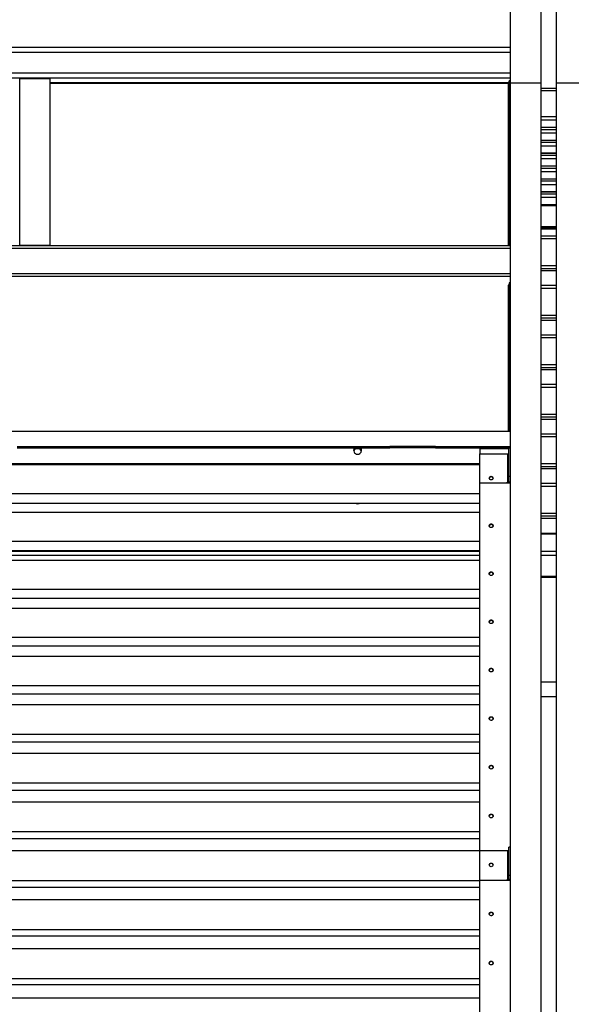
# Model space of a CAD drawing. Units: millimetres. Extents: x -1 to 297, y 0 to 200.
# Drawn here: x 63 to 74, y 126 to 146 of the extents above; entities that cross this region are included whole.
import ezdxf

# ---------------------------------------------------------------- set-up
doc = ezdxf.new("R2010")
doc.units = ezdxf.units.MM

msp = doc.modelspace()

# ---------------------------------------------------------------- linework, layer by layer
at = {"color": 7, "linetype": 'Continuous', "lineweight": 25}
for p, q in [((73.7542, 183.437), (73.7542, 145.0029)), ((74.0619, 183.437), (74.0619, 145.0029)), ((73.1388, 177.4893), (73.1388, 145.0029)), ((73.1388, 145.6198), (54.3045, 145.6198)), ((73.1388, 145.7182), (54.3449, 145.7182)), ((73.1388, 145.2013), (54.133, 145.2013)), ((73.1388, 145.1028), (54.0927, 145.1028)), ((63.8619, 145.0874), (63.2465, 145.0874)), ((63.2465, 141.7336), (63.2465, 145.0874)), ((63.7542, 145.1028), (63.7542, 145.0874)), ((63.8619, 141.7336), (63.8619, 145.0874)), ((63.8619, 145.01), (73.1158, 145.01)), ((63.8619, 144.9958), (73.0965, 144.9958)), ((73.0965, 144.9958), (73.0965, 141.7182)), ((73.1388, 145.0453), (73.1158, 145.0453)), ((73.1158, 143.584), (73.1158, 145.0453)), ((73.1388, 145.0029), (73.7542, 145.0029)), ((73.1388, 145.0029), (73.1388, 112.5165)), ((73.7542, 145.0029), (73.7542, 106.5688)), ((74.0619, 145.0029), (74.6773, 145.0029)), ((74.0619, 145.0029), (74.0619, 106.5688)), ((74.0619, 144.8919), (73.7542, 144.8919)), ((74.0619, 144.8463), (73.7542, 144.8463)), ((73.7542, 144.3263), (74.0619, 144.3263)), ((74.0619, 144.2509), (73.7542, 144.2509)), ((73.7542, 144.1111), (74.0619, 144.1111)), ((73.7542, 144.109), (74.0619, 144.109)), ((73.7542, 144.0666), (74.0619, 144.0666)), ((74.0619, 143.9912), (73.7542, 143.9912)), ((73.7542, 143.8513), (74.0619, 143.8513)), ((73.7542, 143.8492), (74.0619, 143.8492)), ((73.7542, 143.8069), (74.0619, 143.8069)), ((73.1388, 143.584), (73.1158, 143.584)), ((73.1158, 143.4872), (73.1158, 143.584)), ((74.0619, 143.7314), (73.7542, 143.7314)), ((73.7542, 143.5916), (74.0619, 143.5916)), ((73.7542, 143.5895), (74.0619, 143.5895)), ((73.7542, 143.5471), (74.0619, 143.5471)), ((73.1388, 143.4872), (73.1158, 143.4872)), ((73.1158, 143.2728), (73.1158, 143.4872)), ((74.0619, 143.4717), (73.7542, 143.4717)), ((73.1388, 143.2728), (73.1158, 143.2728)), ((73.1158, 143.0729), (73.1158, 143.2728)), ((73.7542, 143.3319), (74.0619, 143.3319)), ((73.7542, 143.3297), (74.0619, 143.3297)), ((73.7542, 143.2874), (74.0619, 143.2874)), ((74.0619, 143.212), (73.7542, 143.212)), ((73.1388, 143.0729), (73.1158, 143.0729)), ((73.1158, 142.9019), (73.1158, 143.0729)), ((73.7542, 143.0721), (74.0619, 143.0721)), ((73.7542, 143.07), (74.0619, 143.07)), ((73.7542, 143.0277), (74.0619, 143.0277)), ((74.0619, 142.9522), (73.7542, 142.9522)), ((73.1388, 142.9019), (73.1158, 142.9019)), ((73.1158, 141.7588), (73.1158, 142.9019)), ((73.7542, 142.8124), (74.0619, 142.8124)), ((73.7542, 142.8103), (74.0619, 142.8103)), ((73.7542, 142.7679), (74.0619, 142.7679)), ((74.0619, 142.6925), (73.7542, 142.6925)), ((73.7542, 142.5526), (74.0619, 142.5526)), ((73.7542, 142.5505), (74.0619, 142.5505)), ((74.0619, 142.5264), (73.7542, 142.5264)), ((73.7542, 142.1101), (74.0619, 142.1101)), ((73.7542, 142.0876), (74.0619, 142.0876)), ((73.7542, 142.0615), (74.0619, 142.0615)), ((73.1388, 141.7588), (73.1158, 141.7588)), ((73.1158, 141.7182), (73.1158, 141.7588)), ((74.0619, 141.9155), (73.7542, 141.9155)), ((74.0619, 141.858), (73.7542, 141.858)), ((73.1388, 141.7182), (54.0362, 141.7182)), ((73.1388, 141.6674), (54.0513, 141.6674)), ((63.2465, 141.7336), (63.8619, 141.7336)), ((63.7542, 141.7182), (63.7542, 141.7336)), ((73.7542, 141.3206), (74.0619, 141.3206)), ((74.0619, 141.2552), (73.7542, 141.2552)), ((73.7542, 141.2207), (74.0619, 141.2207)), ((73.7542, 141.2205), (74.0619, 141.2205)), ((73.1388, 141.1536), (54.2035, 141.1536)), ((73.1388, 141.1028), (54.2186, 141.1028)), ((73.1388, 140.9729), (73.1158, 140.9729)), ((73.1158, 140.9729), (73.1158, 140.1546)), ((73.0965, 140.9244), (73.0965, 137.9774)), ((74.0619, 140.9176), (73.7542, 140.9176)), ((74.0619, 140.86), (73.7542, 140.86)), ((73.7542, 140.3227), (74.0619, 140.3227)), ((74.0619, 140.2573), (73.7542, 140.2573)), ((73.7542, 140.2227), (74.0619, 140.2227)), ((73.7542, 140.2226), (74.0619, 140.2226)), ((73.1388, 140.1546), (73.1158, 140.1546)), ((73.1158, 140.0578), (73.1158, 140.1546)), ((73.1388, 140.0578), (73.1158, 140.0578)), ((73.1158, 139.8434), (73.1158, 140.0578)), ((73.1388, 139.8434), (73.1158, 139.8434)), ((73.1158, 139.6435), (73.1158, 139.8434)), ((74.0619, 139.9197), (73.7542, 139.9197)), ((74.0619, 139.8621), (73.7542, 139.8621)), ((73.1388, 139.6435), (73.1158, 139.6435)), ((73.1158, 139.4725), (73.1158, 139.6435)), ((73.1158, 139.4725), (73.1158, 137.9774)), ((73.1388, 139.4725), (73.1158, 139.4725)), ((73.7542, 139.3247), (74.0619, 139.3247)), ((74.0619, 139.2594), (73.7542, 139.2594)), ((73.7542, 139.2248), (74.0619, 139.2248)), ((73.7542, 139.2247), (74.0619, 139.2247)), ((74.0619, 138.9217), (73.7542, 138.9217)), ((74.0619, 138.8642), (73.7542, 138.8642)), ((73.7542, 138.3268), (74.0619, 138.3268)), ((74.0619, 138.2614), (73.7542, 138.2614)), ((73.7542, 138.2268), (74.0619, 138.2268)), ((73.7542, 138.2267), (74.0619, 138.2267)), ((73.1388, 137.9774), (55.1445, 137.9774)), ((74.0619, 137.9238), (73.7542, 137.9238)), ((74.0619, 137.8662), (73.7542, 137.8662)), ((63.1927, 137.6697), (70.7081, 137.6697)), ((63.1927, 137.6466), (70.7081, 137.6466)), ((70.0303, 137.6297), (70.0912, 137.6297)), ((70.7081, 137.6697), (70.7081, 137.6466)), ((70.8619, 137.6697), (70.7081, 137.6697)), ((70.8619, 137.6466), (70.7081, 137.6466)), ((70.8619, 137.6697), (70.8619, 137.6466)), ((71.4773, 137.6697), (70.8619, 137.6697)), ((71.4773, 137.6466), (70.8619, 137.6466)), ((71.4773, 137.6697), (71.4773, 137.6466)), ((71.6312, 137.6697), (71.4773, 137.6697)), ((71.6312, 137.6466), (71.4773, 137.6466)), ((71.6312, 137.6697), (71.6312, 137.6466)), ((71.6312, 137.6697), (73.1388, 137.6697)), ((71.6312, 137.6466), (73.1388, 137.6466)), ((72.5235, 137.6335), (73.1081, 137.6335)), ((72.5235, 137.6335), (72.5235, 137.5255)), ((73.1388, 137.637), (73.1081, 137.637)), ((73.1081, 137.0676), (73.1081, 137.637)), ((72.5235, 137.5255), (73.0888, 137.5255)), ((72.5235, 136.9416), (72.5235, 137.5255)), ((73.0888, 136.9562), (73.0888, 137.5255)), ((55.3366, 137.3289), (72.5235, 137.3289)), ((72.5235, 137.3027), (55.3444, 137.3027)), ((73.7542, 137.3289), (74.0619, 137.3289)), ((74.0619, 137.2635), (73.7542, 137.2635)), ((73.7542, 137.2289), (74.0619, 137.2289)), ((73.7542, 137.2288), (74.0619, 137.2288)), ((73.1081, 136.9622), (73.1081, 137.0676)), ((73.1388, 137.0676), (73.1081, 137.0676)), ((72.5235, 136.9416), (73.1388, 136.9416)), ((72.5235, 136.9415), (72.5235, 136.9416)), ((72.5235, 136.9415), (73.1388, 136.9415)), ((72.5235, 129.5287), (72.5235, 136.9415)), ((73.0765, 136.9562), (73.0888, 136.9562)), ((73.0765, 136.9445), (73.0765, 136.9562)), ((73.0888, 136.9465), (73.0765, 136.9465)), ((73.1388, 136.9445), (73.0765, 136.9445)), ((73.0888, 136.9562), (73.0888, 136.9465)), ((73.1081, 136.9622), (73.1388, 136.9622)), ((74.0619, 136.9259), (73.7542, 136.9259)), ((74.0619, 136.8683), (73.7542, 136.8683)), ((72.5235, 136.7186), (55.5174, 136.7186)), ((72.5235, 136.5248), (55.5748, 136.5248)), ((72.5235, 136.342), (55.629, 136.342)), ((73.7542, 136.3309), (74.0619, 136.3309)), ((74.0619, 136.2656), (73.7542, 136.2656)), ((73.7542, 136.231), (74.0619, 136.231)), ((73.7542, 136.2309), (74.0619, 136.2309)), ((74.0619, 135.919), (73.7542, 135.919)), ((74.0619, 135.9048), (73.7542, 135.9048)), ((72.5235, 135.7556), (55.8027, 135.7556)), ((72.5235, 135.5689), (55.858, 135.5689)), ((55.8605, 135.5608), (72.5235, 135.5608)), ((72.5235, 135.4741), (55.8861, 135.4741)), ((73.7542, 135.5608), (74.0619, 135.5608)), ((74.0619, 135.4741), (73.7542, 135.4741)), ((72.5235, 135.3774), (55.9148, 135.3774)), ((73.7542, 135.0599), (74.0619, 135.0599)), ((73.7542, 135.0377), (74.0619, 135.0377)), ((72.5235, 134.7888), (56.0892, 134.7888)), ((72.5235, 134.6093), (56.1423, 134.6093)), ((72.5235, 134.4092), (56.2016, 134.4092)), ((72.5235, 133.8185), (56.3766, 133.8185)), ((72.5235, 133.6462), (56.4277, 133.6462)), ((72.5235, 133.4375), (56.4895, 133.4375)), ((72.5235, 132.8447), (56.6651, 132.8447)), ((74.0619, 132.9239), (73.7584, 132.9239)), ((73.7584, 132.9239), (73.7584, 132.6316)), ((72.5235, 132.6797), (56.714, 132.6797)), ((73.7584, 132.6316), (74.0619, 132.6316)), ((72.5235, 132.4625), (56.7784, 132.4625)), ((72.5235, 131.8677), (56.9546, 131.8677)), ((72.5235, 131.7099), (57.0013, 131.7099)), ((72.5235, 131.4842), (57.0682, 131.4842)), ((72.5235, 130.8875), (57.245, 130.8875)), ((72.5235, 130.737), (57.2895, 130.737)), ((72.5235, 130.5028), (57.3589, 130.5028)), ((72.5235, 129.9043), (57.5362, 129.9043)), ((72.5235, 129.7612), (57.5786, 129.7612)), ((72.5235, 129.5185), (57.6505, 129.5185)), ((72.5235, 128.9285), (72.5235, 129.5287)), ((72.5235, 129.5287), (73.1081, 129.5287)), ((73.0765, 129.5257), (73.1081, 129.5257)), ((73.0765, 129.5137), (73.0765, 129.5257)), ((73.1081, 129.5189), (73.0765, 129.5189)), ((73.0888, 129.5137), (73.0765, 129.5137)), ((73.0888, 128.9435), (73.0888, 129.5137)), ((73.1388, 129.5918), (73.1081, 129.5918)), ((73.1081, 129.0216), (73.1081, 129.5918)), ((72.5235, 128.9183), (57.8283, 128.9183)), ((72.5235, 121.5624), (72.5235, 128.9285)), ((72.5235, 128.9285), (73.1388, 128.9285)), ((73.0765, 128.9435), (73.0888, 128.9435)), ((73.0765, 128.9315), (73.0765, 128.9435)), ((73.0888, 128.9367), (73.0765, 128.9367)), ((73.1388, 128.9315), (73.0765, 128.9315)), ((73.0888, 128.9435), (73.0888, 128.9367)), ((73.1081, 128.9478), (73.1081, 129.0216)), ((73.1388, 129.0216), (73.1081, 129.0216)), ((73.1081, 128.9478), (73.1388, 128.9478)), ((72.5235, 128.7825), (57.8686, 128.7825)), ((72.5235, 128.5315), (57.943, 128.5315)), ((72.5235, 127.9296), (58.1213, 127.9296)), ((72.5235, 127.8012), (58.1593, 127.8012)), ((72.5235, 127.5418), (58.2362, 127.5418)), ((72.5235, 126.9384), (58.4149, 126.9384)), ((72.5235, 126.8174), (58.4508, 126.8174)), ((72.5235, 126.5496), (58.5301, 126.5496))]:
    msp.add_line(p, q, dxfattribs=at)
at = {"color": 7, "linetype": 'Continuous', "lineweight": 25, "flags": 128}
for points in [[(73.1158, 145.0029), (73.1154, 145.0015), (73.1143, 145.0002), (73.1125, 144.999), (73.1101, 144.9979), (73.1072, 144.997), (73.1039, 144.9963), (73.1003, 144.9959), (73.0965, 144.9958)], [(73.1158, 140.9315), (73.1154, 140.9301), (73.1143, 140.9288), (73.1125, 140.9276), (73.1101, 140.9265), (73.1072, 140.9256), (73.1039, 140.9249), (73.1003, 140.9245), (73.0965, 140.9244)], [(73.0888, 137.5255), (73.0926, 137.5257), (73.0962, 137.526), (73.0995, 137.5266), (73.1024, 137.5273), (73.1048, 137.5282), (73.1066, 137.5293), (73.1077, 137.5304), (73.1081, 137.5316)], [(72.7542, 136.9999), (72.7395, 137.0027), (72.727, 137.0106), (72.7187, 137.0224), (72.7158, 137.0364), (72.7187, 137.0504), (72.727, 137.0622), (72.7395, 137.0701), (72.7542, 137.0729), (72.7689, 137.0701), (72.7814, 137.0622), (72.7898, 137.0504), (72.7927, 137.0364), (72.7898, 137.0224), (72.7814, 137.0106), (72.7689, 137.0027), (72.7542, 136.9999)], [(73.1388, 136.9622), (73.1379, 136.9591), (73.135, 136.9562), (73.1304, 136.9535), (73.1242, 136.9511), (73.1166, 136.9491), (73.108, 136.9477), (73.0986, 136.9468), (73.0888, 136.9465)], [(73.1081, 136.9622), (73.1077, 136.961), (73.1066, 136.9599), (73.1048, 136.9589), (73.1024, 136.9579), (73.0995, 136.9572), (73.0962, 136.9566), (73.0926, 136.9563), (73.0888, 136.9562)], [(70.0307, 136.5248), (70.0398, 136.5218), (70.0608, 136.519)], [(70.0608, 136.519), (70.0817, 136.5218), (70.0908, 136.5248)], [(72.7542, 129.1988), (72.7395, 129.2016), (72.727, 129.2097), (72.7187, 129.2219), (72.7158, 129.2363), (72.7187, 129.2506), (72.727, 129.2628), (72.7395, 129.2709), (72.7542, 129.2738), (72.7689, 129.2709), (72.7814, 129.2628), (72.7898, 129.2506), (72.7927, 129.2363), (72.7898, 129.2219), (72.7814, 129.2097), (72.7689, 129.2016), (72.7542, 129.1988)]]:
    msp.add_lwpolyline(points, dxfattribs=at)
at = {"color": 7, "linetype": 'Continuous', "lineweight": 25}
for centre, radius, start, end in [((70.0606, 137.5975), 0.0806, 142.48338, 270.10374), ((70.0608, 137.5549), 0.0808, 15.3775, 164.6225), ((70.0609, 137.5975), 0.0806, 269.8893, 37.52358), ((72.7542, 137.0248), 0.0387, 10.01398, 169.98602), ((73.0934, 129.5387), 0.0254, 259.6213, 305.26341), ((72.7542, 129.2286), 0.0385, 6.33687, 173.66313), ((73.1007, 129.0016), 0.066, 259.6213, 305.26341), ((73.0934, 128.9685), 0.0254, 259.6213, 305.26341)]:
    msp.add_arc(centre, radius, start, end, dxfattribs=at)
for points, knots in [([(72.7542, 136.0379), (72.7595, 136.0379), (72.7645, 136.0388), (72.7735, 136.0423), (72.7776, 136.045), (72.7852, 136.0522), (72.788, 136.0561), (72.7908, 136.0626), (72.7915, 136.0649), (72.7925, 136.0695), (72.7927, 136.0719), (72.7927, 136.0796), (72.7917, 136.0843), (72.7889, 136.0907), (72.7878, 136.0928), (72.785, 136.0967), (72.7833, 136.0986), (72.7777, 136.104), (72.7735, 136.1067), (72.7667, 136.1093), (72.7644, 136.11), (72.7594, 136.1109), (72.7569, 136.1111), (72.7489, 136.1111), (72.744, 136.1102), (72.7372, 136.1075), (72.735, 136.1064), (72.7309, 136.1037), (72.7289, 136.1022), (72.7233, 136.0968), (72.7205, 136.0929), (72.7176, 136.0864), (72.7169, 136.0841), (72.716, 136.0795), (72.7158, 136.077), (72.7158, 136.0694), (72.7167, 136.0647), (72.7205, 136.0561), (72.7233, 136.0522), (72.7345, 136.0415), (72.7436, 136.0379), (72.7542, 136.0379)], [0, 0, 0, 0, 0.0625, 0.0625, 0.125, 0.125, 0.1875, 0.1875, 0.21875, 0.21875, 0.25, 0.25, 0.3125, 0.3125, 0.34375, 0.34375, 0.375, 0.375, 0.4375, 0.4375, 0.46875, 0.46875, 0.5, 0.5, 0.5625, 0.5625, 0.59375, 0.59375, 0.625, 0.625, 0.6875, 0.6875, 0.71875, 0.71875, 0.75, 0.75, 0.8125, 0.8125, 0.875, 0.875, 1, 1, 1, 1]), ([(72.7927, 136.065), (72.7927, 136.065), (72.7936, 136.0697), (72.7905, 136.0796), (72.7822, 136.0915), (72.7694, 136.1), (72.7542, 136.1025), (72.739, 136.1), (72.7265, 136.0916), (72.7173, 136.0796), (72.7163, 136.0699), (72.7158, 136.0652)], [0, 0, 0, 0, 0.0006335, 0.1259587, 0.2506097, 0.3758924, 0.5006668, 0.6259466, 0.7507255, 0.876048, 1, 1, 1, 1]), ([(72.7542, 135.0718), (72.7595, 135.0718), (72.7645, 135.0727), (72.7735, 135.0762), (72.7776, 135.0789), (72.7852, 135.0861), (72.788, 135.0901), (72.7908, 135.0966), (72.7915, 135.0989), (72.7925, 135.1036), (72.7927, 135.106), (72.7927, 135.1136), (72.7917, 135.1183), (72.7889, 135.1248), (72.7878, 135.1269), (72.785, 135.1309), (72.7833, 135.1327), (72.7777, 135.1381), (72.7735, 135.1408), (72.7667, 135.1435), (72.7644, 135.1442), (72.7594, 135.1451), (72.7569, 135.1453), (72.7489, 135.1453), (72.744, 135.1444), (72.7372, 135.1417), (72.735, 135.1406), (72.7309, 135.1379), (72.7289, 135.1364), (72.7233, 135.1309), (72.7205, 135.127), (72.7176, 135.1205), (72.7169, 135.1182), (72.716, 135.1135), (72.7158, 135.1111), (72.7158, 135.1035), (72.7167, 135.0987), (72.7205, 135.0901), (72.7233, 135.0861), (72.7345, 135.0754), (72.7436, 135.0718), (72.7542, 135.0718)], [0, 0, 0, 0, 0.0625, 0.0625, 0.125, 0.125, 0.1875, 0.1875, 0.21875, 0.21875, 0.25, 0.25, 0.3125, 0.3125, 0.34375, 0.34375, 0.375, 0.375, 0.4375, 0.4375, 0.46875, 0.46875, 0.5, 0.5, 0.5625, 0.5625, 0.59375, 0.59375, 0.625, 0.625, 0.6875, 0.6875, 0.71875, 0.71875, 0.75, 0.75, 0.8125, 0.8125, 0.875, 0.875, 1, 1, 1, 1]), ([(72.7927, 135.0994), (72.7927, 135.0994), (72.7936, 135.1042), (72.7905, 135.1141), (72.7822, 135.1261), (72.7694, 135.1346), (72.7542, 135.1371), (72.739, 135.1346), (72.7265, 135.1261), (72.7173, 135.1141), (72.7163, 135.1044), (72.7158, 135.0996)], [0, 0, 0, 0, 0.0006335, 0.1259587, 0.2506097, 0.3758924, 0.5006668, 0.6259466, 0.7507255, 0.876048, 1, 1, 1, 1]), ([(72.7542, 134.1017), (72.7595, 134.1017), (72.7645, 134.1026), (72.7735, 134.1062), (72.7776, 134.1089), (72.7852, 134.1162), (72.788, 134.1201), (72.7908, 134.1267), (72.7915, 134.1289), (72.7925, 134.1336), (72.7927, 134.1361), (72.7927, 134.1437), (72.7917, 134.1485), (72.7889, 134.155), (72.7878, 134.1571), (72.785, 134.1611), (72.7833, 134.1629), (72.7777, 134.1684), (72.7735, 134.1711), (72.7667, 134.1738), (72.7644, 134.1745), (72.7594, 134.1754), (72.7569, 134.1756), (72.7489, 134.1756), (72.744, 134.1747), (72.7372, 134.172), (72.735, 134.1708), (72.7309, 134.1681), (72.7289, 134.1666), (72.7233, 134.1611), (72.7205, 134.1572), (72.7176, 134.1506), (72.7169, 134.1484), (72.716, 134.1437), (72.7158, 134.1412), (72.7158, 134.1335), (72.7167, 134.1288), (72.7205, 134.1201), (72.7233, 134.1162), (72.7345, 134.1053), (72.7436, 134.1017), (72.7542, 134.1017)], [0, 0, 0, 0, 0.0625, 0.0625, 0.125, 0.125, 0.1875, 0.1875, 0.21875, 0.21875, 0.25, 0.25, 0.3125, 0.3125, 0.34375, 0.34375, 0.375, 0.375, 0.4375, 0.4375, 0.46875, 0.46875, 0.5, 0.5, 0.5625, 0.5625, 0.59375, 0.59375, 0.625, 0.625, 0.6875, 0.6875, 0.71875, 0.71875, 0.75, 0.75, 0.8125, 0.8125, 0.875, 0.875, 1, 1, 1, 1]), ([(72.7927, 134.1299), (72.7927, 134.1299), (72.7936, 134.1347), (72.7905, 134.1446), (72.7822, 134.1567), (72.7694, 134.1652), (72.7542, 134.1678), (72.739, 134.1652), (72.7265, 134.1567), (72.7173, 134.1446), (72.7163, 134.1349), (72.7158, 134.1301)], [0, 0, 0, 0, 0.0006335, 0.1259587, 0.2506097, 0.3758924, 0.5006668, 0.6259466, 0.7507255, 0.876048, 1, 1, 1, 1]), ([(72.7542, 133.1279), (72.7595, 133.1279), (72.7645, 133.1288), (72.7735, 133.1324), (72.7776, 133.1351), (72.7852, 133.1424), (72.788, 133.1464), (72.7908, 133.153), (72.7915, 133.1552), (72.7925, 133.16), (72.7927, 133.1624), (72.7927, 133.1701), (72.7917, 133.1749), (72.7889, 133.1814), (72.7878, 133.1835), (72.785, 133.1875), (72.7833, 133.1894), (72.7777, 133.1948), (72.7735, 133.1975), (72.7667, 133.2002), (72.7644, 133.2009), (72.7594, 133.2018), (72.7569, 133.2021), (72.7489, 133.202), (72.744, 133.2011), (72.7372, 133.1984), (72.735, 133.1973), (72.7309, 133.1946), (72.7289, 133.193), (72.7233, 133.1876), (72.7205, 133.1836), (72.7176, 133.177), (72.7169, 133.1747), (72.716, 133.17), (72.7158, 133.1676), (72.7158, 133.1599), (72.7167, 133.1551), (72.7205, 133.1464), (72.7233, 133.1424), (72.7345, 133.1316), (72.7436, 133.1279), (72.7542, 133.1279)], [0, 0, 0, 0, 0.0625, 0.0625, 0.125, 0.125, 0.1875, 0.1875, 0.21875, 0.21875, 0.25, 0.25, 0.3125, 0.3125, 0.34375, 0.34375, 0.375, 0.375, 0.4375, 0.4375, 0.46875, 0.46875, 0.5, 0.5, 0.5625, 0.5625, 0.59375, 0.59375, 0.625, 0.625, 0.6875, 0.6875, 0.71875, 0.71875, 0.75, 0.75, 0.8125, 0.8125, 0.875, 0.875, 1, 1, 1, 1]), ([(72.7927, 133.1566), (72.7927, 133.1567), (72.7936, 133.1614), (72.7905, 133.1714), (72.7822, 133.1835), (72.7694, 133.1921), (72.7542, 133.1946), (72.739, 133.1921), (72.7265, 133.1835), (72.7173, 133.1714), (72.7163, 133.1617), (72.7158, 133.1568)], [0, 0, 0, 0, 0.0006335, 0.1259587, 0.2506097, 0.3758924, 0.5006668, 0.6259466, 0.7507255, 0.876048, 1, 1, 1, 1]), ([(72.7542, 132.1505), (72.7595, 132.1505), (72.7645, 132.1514), (72.7735, 132.1551), (72.7776, 132.1578), (72.7852, 132.1651), (72.788, 132.1691), (72.7908, 132.1756), (72.7915, 132.1779), (72.7925, 132.1827), (72.7927, 132.1851), (72.7927, 132.1929), (72.7917, 132.1976), (72.7889, 132.2042), (72.7878, 132.2063), (72.785, 132.2103), (72.7833, 132.2122), (72.7777, 132.2177), (72.7735, 132.2204), (72.7667, 132.2231), (72.7644, 132.2238), (72.7594, 132.2247), (72.7569, 132.2249), (72.7489, 132.2249), (72.744, 132.224), (72.7372, 132.2213), (72.735, 132.2202), (72.7309, 132.2174), (72.7289, 132.2159), (72.7233, 132.2104), (72.7205, 132.2064), (72.7176, 132.1998), (72.7169, 132.1975), (72.716, 132.1928), (72.7158, 132.1903), (72.7158, 132.1826), (72.7167, 132.1778), (72.7205, 132.169), (72.7233, 132.1651), (72.7345, 132.1542), (72.7436, 132.1505), (72.7542, 132.1505)], [0, 0, 0, 0, 0.0625, 0.0625, 0.125, 0.125, 0.1875, 0.1875, 0.21875, 0.21875, 0.25, 0.25, 0.3125, 0.3125, 0.34375, 0.34375, 0.375, 0.375, 0.4375, 0.4375, 0.46875, 0.46875, 0.5, 0.5, 0.5625, 0.5625, 0.59375, 0.59375, 0.625, 0.625, 0.6875, 0.6875, 0.71875, 0.71875, 0.75, 0.75, 0.8125, 0.8125, 0.875, 0.875, 1, 1, 1, 1]), ([(72.7927, 132.1798), (72.7927, 132.1798), (72.7936, 132.1846), (72.7905, 132.1946), (72.7822, 132.2068), (72.7694, 132.2153), (72.7542, 132.2179), (72.739, 132.2153), (72.7265, 132.2068), (72.7173, 132.1946), (72.7163, 132.1848), (72.7158, 132.18)], [0, 0, 0, 0, 0.0006335, 0.1259587, 0.2506097, 0.3758924, 0.5006668, 0.6259466, 0.7507255, 0.876048, 1, 1, 1, 1]), ([(72.7542, 131.1697), (72.7595, 131.1697), (72.7645, 131.1706), (72.7735, 131.1743), (72.7776, 131.177), (72.7852, 131.1843), (72.788, 131.1883), (72.7908, 131.1949), (72.7915, 131.1972), (72.7925, 131.202), (72.7927, 131.2044), (72.7927, 131.2122), (72.7917, 131.217), (72.7889, 131.2236), (72.7878, 131.2257), (72.785, 131.2297), (72.7833, 131.2316), (72.7777, 131.2371), (72.7735, 131.2398), (72.7667, 131.2425), (72.7644, 131.2432), (72.7594, 131.2441), (72.7569, 131.2444), (72.7489, 131.2444), (72.744, 131.2434), (72.7372, 131.2407), (72.735, 131.2396), (72.7309, 131.2368), (72.7289, 131.2353), (72.7233, 131.2298), (72.7205, 131.2257), (72.7176, 131.2191), (72.7169, 131.2169), (72.716, 131.2121), (72.7158, 131.2096), (72.7158, 131.2019), (72.7167, 131.1971), (72.7205, 131.1883), (72.7233, 131.1843), (72.7345, 131.1734), (72.7436, 131.1697), (72.7542, 131.1697)], [0, 0, 0, 0, 0.0625, 0.0625, 0.125, 0.125, 0.1875, 0.1875, 0.21875, 0.21875, 0.25, 0.25, 0.3125, 0.3125, 0.34375, 0.34375, 0.375, 0.375, 0.4375, 0.4375, 0.46875, 0.46875, 0.5, 0.5, 0.5625, 0.5625, 0.59375, 0.59375, 0.625, 0.625, 0.6875, 0.6875, 0.71875, 0.71875, 0.75, 0.75, 0.8125, 0.8125, 0.875, 0.875, 1, 1, 1, 1]), ([(72.7927, 131.1995), (72.7927, 131.1995), (72.7936, 131.2043), (72.7905, 131.2144), (72.7822, 131.2265), (72.7694, 131.2351), (72.7542, 131.2377), (72.739, 131.2351), (72.7265, 131.2266), (72.7173, 131.2143), (72.7163, 131.2045), (72.7158, 131.1997)], [0, 0, 0, 0, 0.0006335, 0.1259587, 0.2506097, 0.3758924, 0.5006668, 0.6259466, 0.7507255, 0.876048, 1, 1, 1, 1]), ([(72.7542, 130.1856), (72.7595, 130.1856), (72.7645, 130.1865), (72.7735, 130.1902), (72.7776, 130.1929), (72.7852, 130.2003), (72.788, 130.2043), (72.7908, 130.2109), (72.7915, 130.2132), (72.7925, 130.218), (72.7927, 130.2205), (72.7927, 130.2283), (72.7917, 130.2331), (72.7889, 130.2397), (72.7878, 130.2418), (72.785, 130.2458), (72.7833, 130.2477), (72.7777, 130.2532), (72.7735, 130.256), (72.7667, 130.2587), (72.7644, 130.2594), (72.7594, 130.2603), (72.7569, 130.2605), (72.7489, 130.2605), (72.744, 130.2596), (72.7372, 130.2569), (72.735, 130.2557), (72.7309, 130.253), (72.7289, 130.2514), (72.7233, 130.2459), (72.7205, 130.2419), (72.7176, 130.2352), (72.7169, 130.2329), (72.716, 130.2282), (72.7158, 130.2257), (72.7158, 130.2179), (72.7167, 130.2131), (72.7205, 130.2043), (72.7233, 130.2003), (72.7345, 130.1893), (72.7436, 130.1857), (72.7542, 130.1856)], [0, 0, 0, 0, 0.0625, 0.0625, 0.125, 0.125, 0.1875, 0.1875, 0.21875, 0.21875, 0.25, 0.25, 0.3125, 0.3125, 0.34375, 0.34375, 0.375, 0.375, 0.4375, 0.4375, 0.46875, 0.46875, 0.5, 0.5, 0.5625, 0.5625, 0.59375, 0.59375, 0.625, 0.625, 0.6875, 0.6875, 0.71875, 0.71875, 0.75, 0.75, 0.8125, 0.8125, 0.875, 0.875, 1, 1, 1, 1]), ([(72.7927, 130.2159), (72.7927, 130.2159), (72.7936, 130.2208), (72.7905, 130.2309), (72.7822, 130.2431), (72.7694, 130.2517), (72.7542, 130.2543), (72.739, 130.2517), (72.7265, 130.2431), (72.7173, 130.2308), (72.7163, 130.221), (72.7158, 130.2161)], [0, 0, 0, 0, 0.0006335, 0.1259587, 0.2506097, 0.3758924, 0.5006668, 0.6259466, 0.7507255, 0.876048, 1, 1, 1, 1]), ([(72.7542, 128.2104), (72.7595, 128.2104), (72.7645, 128.2113), (72.7735, 128.215), (72.7776, 128.2177), (72.7852, 128.2251), (72.788, 128.2292), (72.7908, 128.2358), (72.7915, 128.2381), (72.7925, 128.2429), (72.7927, 128.2454), (72.7927, 128.2532), (72.7917, 128.258), (72.7889, 128.2647), (72.7878, 128.2668), (72.785, 128.2708), (72.7833, 128.2728), (72.7777, 128.2783), (72.7735, 128.281), (72.7667, 128.2838), (72.7644, 128.2845), (72.7594, 128.2854), (72.7569, 128.2856), (72.7489, 128.2856), (72.744, 128.2847), (72.7372, 128.282), (72.735, 128.2808), (72.7309, 128.2781), (72.7289, 128.2765), (72.7233, 128.2709), (72.7205, 128.2669), (72.7176, 128.2602), (72.7169, 128.2579), (72.716, 128.2531), (72.7158, 128.2506), (72.7158, 128.2428), (72.7167, 128.238), (72.7205, 128.2291), (72.7233, 128.2251), (72.7345, 128.2141), (72.7436, 128.2104), (72.7542, 128.2104)], [0, 0, 0, 0, 0.0625, 0.0625, 0.125, 0.125, 0.1875, 0.1875, 0.21875, 0.21875, 0.25, 0.25, 0.3125, 0.3125, 0.34375, 0.34375, 0.375, 0.375, 0.4375, 0.4375, 0.46875, 0.46875, 0.5, 0.5, 0.5625, 0.5625, 0.59375, 0.59375, 0.625, 0.625, 0.6875, 0.6875, 0.71875, 0.71875, 0.75, 0.75, 0.8125, 0.8125, 0.875, 0.875, 1, 1, 1, 1]), ([(72.7927, 128.2414), (72.7927, 128.2414), (72.7936, 128.2463), (72.7905, 128.2564), (72.7822, 128.2687), (72.7694, 128.2773), (72.7543, 128.28), (72.739, 128.2774), (72.7266, 128.2687), (72.7183, 128.2583), (72.7174, 128.2506), (72.717, 128.2478)], [0, 0, 0, 0, 0.0006696, 0.1331456, 0.264909, 0.3973401, 0.5292339, 0.6616619, 0.7935605, 0.9260337, 1, 1, 1, 1]), ([(72.7542, 127.2193), (72.7595, 127.2193), (72.7645, 127.2202), (72.7735, 127.2239), (72.7776, 127.2266), (72.7852, 127.234), (72.788, 127.2381), (72.7908, 127.2447), (72.7915, 127.2471), (72.7925, 127.2519), (72.7927, 127.2543), (72.7927, 127.2622), (72.7917, 127.267), (72.7889, 127.2737), (72.7878, 127.2758), (72.785, 127.2799), (72.7833, 127.2818), (72.7777, 127.2873), (72.7735, 127.2901), (72.7667, 127.2929), (72.7644, 127.2935), (72.7594, 127.2945), (72.7569, 127.2947), (72.7489, 127.2947), (72.744, 127.2938), (72.7372, 127.291), (72.735, 127.2899), (72.7309, 127.2871), (72.7289, 127.2855), (72.7233, 127.28), (72.7205, 127.2759), (72.7176, 127.2692), (72.7169, 127.2669), (72.716, 127.2621), (72.7158, 127.2596), (72.7158, 127.2518), (72.7167, 127.2469), (72.7205, 127.2381), (72.7233, 127.234), (72.7345, 127.223), (72.7436, 127.2193), (72.7542, 127.2193)], [0, 0, 0, 0, 0.0625, 0.0625, 0.125, 0.125, 0.1875, 0.1875, 0.21875, 0.21875, 0.25, 0.25, 0.3125, 0.3125, 0.34375, 0.34375, 0.375, 0.375, 0.4375, 0.4375, 0.46875, 0.46875, 0.5, 0.5, 0.5625, 0.5625, 0.59375, 0.59375, 0.625, 0.625, 0.6875, 0.6875, 0.71875, 0.71875, 0.75, 0.75, 0.8125, 0.8125, 0.875, 0.875, 1, 1, 1, 1]), ([(72.7927, 127.2508), (72.7927, 127.2508), (72.7936, 127.2557), (72.7905, 127.2658), (72.7822, 127.2781), (72.7694, 127.2868), (72.7542, 127.2894), (72.739, 127.2868), (72.7265, 127.2781), (72.7173, 127.2658), (72.7163, 127.2559), (72.7158, 127.251)], [0, 0, 0, 0, 0.0006335, 0.1259586, 0.2506097, 0.3758924, 0.5006667, 0.6259466, 0.7507255, 0.876048, 1, 1, 1, 1])]:
    msp.add_open_spline(points, degree=3, knots=knots, dxfattribs=at)

doc.saveas('drawing.dxf')
